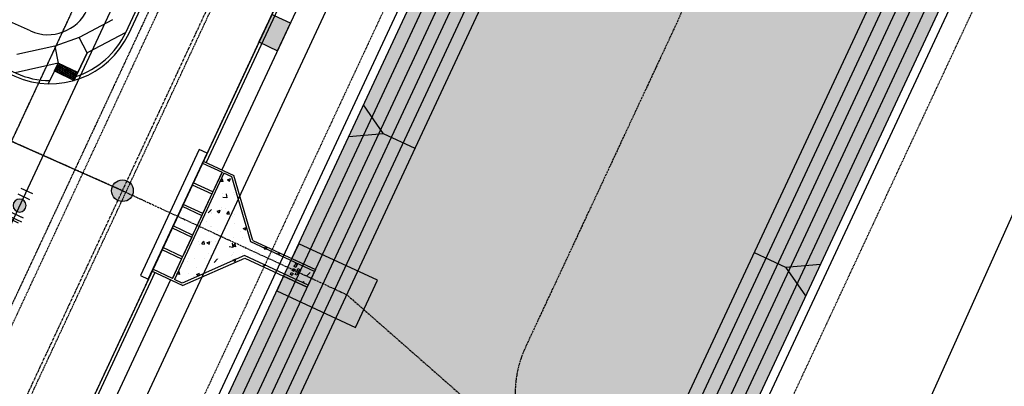
# Model space of a CAD drawing. Extents: x 2143784 to 2148365, y 13625598 to 13631783.
# Drawn here: x 2146102 to 2146329, y 13627740 to 13627824 of the extents above; entities that cross this region are included whole.
import ezdxf

# ---------------------------------------------------------------- set-up
doc = ezdxf.new("R2010")
doc.units = 0
doc.header["$LTSCALE"] = 0.5
doc.header["$MEASUREMENT"] = 0
for name, pattern in [('CENTER', [2, 1.25, -0.25, 0.25, -0.25]), ('CENTER2', [1.125, 0.75, -0.125, 0.125, -0.125]), ('DASHED2', [0.375, 0.25, -0.125]), ('HIDDEN', [0.375, 0.25, -0.125]), ('HIDDEN2', [0.1875, 0.125, -0.0625])]:
    doc.linetypes.add(name, pattern=pattern)
doc.layers.get('0').update_dxf_attribs({"color": 6})
for name, color, linetype in [('-esmt-7725.582', 1, 'Continuous'), ('C-U01-BDY-PLAT-TBR', 244, 'HIDDEN'), ('C-U01-GAS-EX', 244, 'Continuous'), ('C-U01-SEW-EX', 244, 'HIDDEN2'), ('C-U01-UTIL-WATR-MAIN', 244, 'Continuous'), ('C-U02-ESMT-EX WAT', 244, 'HIDDEN'), ('C-U03A-DRN-CL', 244, 'CENTER2'), ('C-U03A-DRN-CONC', 244, 'Continuous'), ('C-U03A-DRN-DET', 244, 'Continuous'), ('C-U03A-DRN-DET-FENCE', 244, 'FENCELINE2'), ('C-U03A-DRN-DET-HAT', 244, 'Continuous'), ('C-U03A-DRN-HATCH', 244, 'Continuous'), ('C-U03A-ESMT-UTILITY', 244, 'DASHED2'), ('C-U03A-STR-CL', 244, 'CENTER'), ('C-U03A-STR-CURB', 244, 'Continuous'), ('C-U03A-STR-EOP', 244, 'Continuous'), ('C-U03A-STR-ROW', 244, 'Continuous'), ('C-U03A-STR-SDWK', 244, 'Continuous'), ('C-U03A-STR-SDWK-RAMP', 244, 'Continuous'), ('C-U03A-UTIL-SSWR-LAT', 244, 'Continuous'), ('C-U03A-UTIL-SSWR-MAIN', 244, 'Continuous'), ('C-U03A-UTIL-SSWR-MH', 244, 'Continuous'), ('C-U03A-UTIL-WATR-FEAT', 244, 'Continuous'), ('ESMT-SEW-EX', 1, 'DASHED2')]:
    doc.layers.add(name, color=color, linetype=linetype)
doc.linetypes.add('FENCELINE2', pattern='A,0.25,-0.1,[132,Txdot Cell Libery cells2d,S=0.1,R=0,X=-0.1,Y=0],-0.1,1', length=1.45)

# ---------------------------------------------------------------- blocks, each defined once
blk = doc.blocks.new('*U55')
at = {"flags": 128}
blk.add_lwpolyline([(2.89, -37.01), (-0.1, -34), (-0.01, 0)], dxfattribs=at)
blk = doc.blocks.new('*U24')
h = blk.add_hatch(color=256)
h.dxf.hatch_style = 1
edge = h.paths.add_edge_path()
edge.add_arc((3.99, 2.08), 3, 27.4689, 387.4689)
at = {"flags": 128}
for points in [[(9.37, 1.49), (6.6, 6.81)], [(-1.38, 2.66), (1.38, -2.66)]]:
    blk.add_lwpolyline(points, dxfattribs=at)
blk.add_circle((3.99, 2.08), 3)
at = {"layer": 'DEFPOINTS', "color": 6, "flags": 128}
for points in [[(12.03, 2.87), (9.26, 8.2)], [(-4.05, 1.28), (-1.28, -4.05)]]:
    blk.add_lwpolyline(points, dxfattribs=at)
blk = doc.blocks.new('*U68')
for p, q in [((7.16, -0.83), (3.52, 6.29)), ((-3.52, -6.29), (-7.16, 0.83)), ((5.34, 2.73), (-5.34, -2.73)), ((0, 0), (2.73, -5.34)), ((6.29, -3.52), (-0.83, -7.16))]:
    blk.add_line(p, q)
at = {"layer": 'DEFPOINTS', "color": 6}
for p, q in [((8.94, 0.08), (5.3, 7.2)), ((-5.3, -7.2), (-8.94, -0.08)), ((7.2, -5.3), (0.08, -8.94))]:
    blk.add_line(p, q, dxfattribs=at)

msp = doc.modelspace()

# ---------------------------------------------------------------- hatches: boundary and pattern name
at = {"layer": 'C-U03A-DRN-CONC'}
h = msp.add_hatch(dxfattribs=at)
h.set_pattern_fill('AR-CONC', color=256, angle=0.4682)
h.set_pattern_definition([(50.468155194, (35748.297, -159978.7224), (7.1774897214, -0.5688948041), [0.75, -8.25]), (355.468155194, (35748.297, -159978.722), (-1.448926823, 7.5103332096), [0.6, -6.6]), (100.919599654, (35748.895, -159978.77), (5.7285628765, 6.9414383278), [0.63740192, -7.01142112]), (46.652355194, (35748.28, -159976.722), (10.6855812296, -1.5679358425), [1.125, -12.375]), (97.10379068, (35749.171, -159976.853), (9.266714576, 9.817229807), [0.95610342, -10.5171376]), (351.65231918, (35748.28, -159976.722), (9.2667145695, 9.817229802), [0.9, -9.90000001]), (21.468155194, (35749.2844, -159977.214), (6.0017682842, -3.9772826731), [0.75, -8.25]), (326.468155194, (35749.2844, -159977.214), (2.3738218377, 7.271139095), [0.6, -6.6]), (71.919599934, (35749.7846, -159977.546), (8.375590049, 3.2938564056), [0.6374019, -7.01142112]), (37.968155194, (35748.2967, -159978.7224), (0.0943945408, 3.32982096676), [0, -6.52, 0, -6.7, 0, -6.625]), (7.968155194, (35748.2967, -159978.7224), (2.59838112965, 3.9654802364), [0, -3.82, 0, -6.37, 0, -2.525]), (327.968155194, (35746.0668, -159978.7406), (5.3398890695, -0.1819238455), [0, -2.5, 0, -7.8, 0, -10.35]), (317.968155194, (35745.067, -159978.7487), (5.8234876824, 1.0486671413), [0, -3.25, 0, -5.18, 0, -7.35])])
h.paths.add_polyline_path([(2146155.54, 13627773.22), (2146164.51, 13627769.06), (2146164.3, 13627768.61), (2146169.75, 13627766.09), (2146168.26, 13627762.92), (2146162.81, 13627765.44), (2146162.61, 13627764.99), (2146153.63, 13627769.14), (2146139.28, 13627762.83), (2146136.77, 13627764), (2146148.63, 13627789.37), (2146151.13, 13627788.2)])
at = {"layer": 'C-U03A-DRN-DET-HAT'}
h = msp.add_hatch(dxfattribs=at)
h.set_pattern_fill('CROSS', color=256, scale=15)
h.set_pattern_definition([(0, (-628.053, 231.1763), (3.75, 3.75), [1.875, -5.625]), (90, (-627.1154, 230.2388), (-3.75, 3.75), [1.875, -5.625])])
edge = h.paths.add_edge_path()
edge.add_arc((2146315.4, 13627874.71), 19, 334.9636, 424.9636)
edge.add_line((2146323.44, 13627891.92), (2146257.3, 13627922.81))
edge.add_arc((2146249.26, 13627905.6), 19, 64.9636, 154.9636)
edge.add_line((2146232.04, 13627913.64), (2146207.1, 13627860.24))
edge.add_line((2146207.1, 13627860.24), (2146199.48, 13627843.93))
edge.add_line((2146199.48, 13627843.93), (2146131.07, 13627697.47))
edge.add_arc((2146387.48, 13627577.71), 283, 154.9636, 156.8711)
edge.add_line((2146127.23, 13627688.87), (2146103.87, 13627634.18))
edge.add_arc((2146121.34, 13627626.71), 19, 156.8711, 244.9636)
edge.add_line((2146113.3, 13627609.5), (2146177.51, 13627579.5))
edge.add_arc((2146185.55, 13627596.72), 19, 244.9636, 334.9636)
edge.add_line((2146202.77, 13627588.68), (2146250.36, 13627690.56))
edge.add_line((2146250.36, 13627690.56), (2146232.24, 13627699.03))
edge.add_line((2146232.24, 13627699.03), (2146241.12, 13627718.05))
edge.add_line((2146241.12, 13627718.05), (2146259.24, 13627709.59))
edge.add_line((2146259.24, 13627709.59), (2146332.61, 13627866.67))
at = {"layer": 'C-U03A-DRN-HATCH'}
h = msp.add_hatch(dxfattribs=at)
h.set_pattern_fill('GRAVEL', color=244, scale=2)
h.set_pattern_definition([(228.012787504, (1.44, 2), (-16.0000000000001, -18), [0.269072, -26.63817609415]), (184.969740728, (1.26, 1.8), (23.99999999999995, 2.00000000000007), [0.461736, -45.71184952246]), (132.510447078, (0.8, 1.76), (20.0000000000002, -21.9999999999997), [0.325576, -32.2320651922]), (267.273689006, (0.02, 1.26), (2.00000000000005, 40.00000000000004), [0.420476, -41.62711608326]), (292.833654178, (0, 0.84), (-10, 24.00000000000006), [0.41231, -40.81874625618]), (357.273689006, (0.16, 0.46), (-40.00000000000004, 2.00000000000005), [0.420476, -41.62711608326]), (37.6942404667, (0.58, 0.44), (-26, -19.99999999999995), [0.556058, -55.04969709783]), (72.2553283749, (1.02, 0.78), (14.00000000000006, 44), [0.524976, -51.97264299363]), (121.429565615, (1.18, 1.28), (-16.00000000000004, 26), [0.4219, -41.76814621946]), (175.236358309, (0.96, 1.64), (22, -2), [0.481664, -23.60152515758]), (222.397437798, (0.48, 1.68), (-23.99999999999993, -21.99999999999994), [0.622896, -61.6667500096]), (138.814074834, (2, 1.24), (-14, 12), [0.212602, -21.04768962547]), (171.46923439, (1.84, 1.38), (26, -4), [0.404474, -40.0430228323]), (225, (1.44, 1.44), (-2e-16, -2), [0.282842, -2.54558512475]), (203.198590514, (1.3, 1.68), (10, 4), [0.152316, -15.07923021173]), (291.801409486, (1.16, 1.62), (-1.999999999999, 6), [0.215406, -10.55492361427]), (30.963756532, (1.24, 1.42), (6, 4), [0.349858, -11.3120457897]), (161.565051177, (1.54, 1.6), (4, -2), [0.252982, -6.07157332034]), (16.389540334, (0, 1.62), (19.9999999999999, 6.0000000000001), [0.3544, -35.08569029334]), (70.3461759419, (0.34, 1.72), (-8.0000000000024, -22.0000000000068), [0.297322, -29.43481549464]), (293.198590514, (1.54, 2), (-4, 10), [0.30463, -14.92691621173]), (343.610459666, (1.66, 1.72), (-19.9999999999999, 6.0000000000001), [0.3544, -35.08569029334]), (339.44395478, (0, 0.38), (-10, 4), [0.34176, -16.74624749063]), (294.775140569, (0.32, 0.26), (-10, 22), [0.286356, -28.34928612655]), (66.8014094864, (1.56, 0), (4, 10), [0.30463, -14.92691621173]), (17.3540246363, (1.68, 0.28), (-26, -7.9999999999999), [0.335262, -33.19084722848]), (69.4439547804, (0.58, 0), (-4, -10), [0.17088, -16.91712749063]), (101.309932474, (1.44, 0), (-2, 8), [0.10198, -10.0960590272]), (165.963756532, (1.42, 0.1), (6, -2), [0.41231, -7.83390125124]), (186.009005957, (1.02, 0.2), (20.0000000000001, 2), [0.3821, -37.8278463491]), (303.690067526, (1.24, 1.24), (-2, 4), [0.288444, -6.92265855093]), (353.157226587, (1.4, 1), (34.00000000000003, -4.0000000000001), [0.503588, -49.85512524806]), (60.9453959009, (1.9, 0.94), (-8, -14), [0.205912, -20.38534828197]), (90, (2, 1.12), (-2, 2), [0.12, -1.88]), (120.256437164, (0.98, 0.26), (8, -14), [0.277848, -27.5070399789]), (48.0127875042, (0.84, 0.5), (16, 18), [0.538144, -26.36910409415]), (0, (1.2, 0.9), (2, 2), [0.52, -1.48]), (325.304846469, (1.72, 0.9), (20.0000000000003, -13.9999999999997), [0.316228, -31.30654860168]), (254.054604099, (1.98, 0.72), (-2, -8), [0.291204, -14.26901577856]), (207.645975364, (1.9, 0.44), (-37.9999999999999, -20.0000000000001), [0.47413, -46.93894836452]), (175.42607874, (1.48, 0.22), (-25.9999999999999, 2), [0.501598, -49.65814681594])])
h.paths.add_polyline_path([(2146168.05, 13627762.47), (2146162.6, 13627764.99), (2146161.02, 13627761.59), (2146179.16, 13627753.17), (2146184.24, 13627764.04), (2146166.1, 13627772.46), (2146164.51, 13627769.06), (2146169.95, 13627766.53)])
at = {"layer": 'C-U03A-STR-SDWK-RAMP'}
h = msp.add_hatch(color=243, dxfattribs=at)
h.dxf.hatch_style = 1
h.paths.add_polyline_path([(2146161.99, 13627829.83), (2146162.67, 13627829.51), (2146166.29, 13627827.82), (2146169.26, 13627834.16), (2146164.95, 13627836.17)])
h.paths.add_polyline_path([(2146160.54, 13627824.95), (2146159.86, 13627825.27), (2146156.9, 13627818.92), (2146161.2, 13627816.91), (2146164.16, 13627823.26)])
h = msp.add_hatch(color=243, dxfattribs=at)
h.dxf.hatch_style = 1
h.paths.add_polyline_path([(2146109.76, 13627812.25), (2146114.27, 13627810.08), (2146115.14, 13627811.88), (2146110.63, 13627814.05)])
h = msp.add_hatch(dxfattribs=at)
h.set_pattern_fill('HEX', color=16, angle=-181.9852)
h.set_pattern_definition([(178.015, (2146112.45068, 13627812.0658), (-0.0075, -0.216376), [0.125, -0.25]), (298.015, (2146112.45068, 13627812.0658), (0.191137, 0.101693), [0.125, -0.25]), (238.015, (2146112.32576, 13627812.07012), (0.183637, -0.114683), [0.125, -0.25])])
h.paths.add_polyline_path([(2146109.76, 13627812.25), (2146114.27, 13627810.08), (2146115.14, 13627811.88), (2146110.63, 13627814.05)])
at = {"layer": 'C-U03A-UTIL-SSWR-MH'}
h = msp.add_hatch(color=256, dxfattribs=at)
h.dxf.hatch_style = 1
edge = h.paths.add_edge_path()
edge.add_arc((2146125.45, 13627784.67), 2.5, 90, 450)

# ---------------------------------------------------------------- linework, layer by layer
at = {"layer": '-esmt-7725.582', "linetype": 'HIDDEN', "flags": 128}
msp.add_lwpolyline([(2146028.32, 13627198.64), (2146356.7, 13627901.38), (2146605.53, 13628461.79), (2147414.91, 13630299.96)], dxfattribs=at)
at = {"layer": 'C-U01-BDY-PLAT-TBR', "flags": 128}
for points in [[(2145496.72, 13628326.64), (2145492.14, 13628284.15), (2145546.42, 13628281.58), (2146192.55, 13627994.49), (2146199.18, 13628008.67), (2146213.68, 13628001.9), (2146088.85, 13627734.68), (2146063.54, 13627686.34)], [(2146048.89, 13627692.85), (2146074.51, 13627741.78), (2146185.78, 13627980), (2145542.66, 13628265.74), (2145490.43, 13628268.21), (2145490.31, 13628267.08), (2145470.91, 13628269.13), (2145432.29, 13628270.96), (2145413.69, 13628272.79)]]:
    msp.add_lwpolyline(points, dxfattribs=at)
at = {"layer": 'C-U01-GAS-EX', "flags": 128}
msp.add_lwpolyline([(2145400, 13625709.34), (2147462.58, 13630296.36)], dxfattribs=at)
at = {"layer": 'C-U01-SEW-EX', "flags": 128}
msp.add_lwpolyline([(2145977.75, 13627103.7), (2146025.09, 13627208.6), (2145885.85, 13627269.89), (2145935.75, 13627376.67), (2146058.48, 13627639.31), (2146181.3, 13627902.13), (2146304.11, 13628164.94), (2146422.86, 13628429.57)], dxfattribs=at)
at = {"layer": 'C-U01-UTIL-WATR-MAIN'}
msp.add_line((2146192.03, 13627974.49), (2146083.29, 13627741.86), dxfattribs=at)
at = {"layer": 'C-U02-ESMT-EX WAT', "flags": 128}
for points in [[(2146148.53, 13627900.25), (2146074.51, 13627741.78), (2146023.38, 13627644.13), (2145839.21, 13627249.83), (2145853.84, 13627243.34)], [(2146163.16, 13627893.75), (2146088.85, 13627734.68), (2146037.72, 13627637.03), (2145853.84, 13627243.34)]]:
    msp.add_lwpolyline(points, dxfattribs=at)
at = {"layer": 'C-U03A-DRN-CL', "flags": 128}
for points in [[(2146225.6, 13627864.41), (2146241.44, 13627856.98, -0.413776), (2146253.48, 13627823.77), (2146218.36, 13627748.58, 0.33213), (2146224.43, 13627719.28, 0.33213)], [(2146125.45, 13627784.67), (2146177.17, 13627760.72), (2146236.14, 13627709.01, 0.071072), (2146237.33, 13627708.24), (2146276.07, 13627690.14)]]:
    msp.add_lwpolyline(points, format="xyb", dxfattribs=at)
at = {"layer": 'C-U03A-DRN-CONC'}
for p, q in [((2146144.08, 13627791.49), (2146151.13, 13627788.2)), ((2146148.85, 13627788.7), (2146137.43, 13627764.24)), ((2146150.67, 13627787.86), (2146148.85, 13627788.7)), ((2146155.54, 13627773.22), (2146151.13, 13627788.2)), ((2146155.08, 13627772.88), (2146150.67, 13627787.86)), ((2146169.75, 13627766.09), (2146155.08, 13627772.88)), ((2146155.54, 13627773.22), (2146169.96, 13627766.54)), ((2146153.59, 13627769.71), (2146139.24, 13627763.4)), ((2146139.28, 13627762.83), (2146153.63, 13627769.14)), ((2146168.26, 13627762.92), (2146153.59, 13627769.71)), ((2146153.63, 13627769.14), (2146168.05, 13627762.47)), ((2146139.28, 13627762.83), (2146132.23, 13627766.12))]:
    msp.add_line(p, q, dxfattribs=at)
at = {"layer": 'C-U03A-DRN-CONC', "flags": 128}
for points in [[(2146143.13, 13627794.14), (2146129.59, 13627765.15), (2146131.4, 13627764.3), (2146144.94, 13627793.3)], [(2146165.01, 13627767.18), (2146165.22, 13627767.63), (2146165.67, 13627767.42), (2146165.46, 13627766.97)], [(2146164.16, 13627765.37), (2146164.37, 13627765.82), (2146164.82, 13627765.61), (2146164.61, 13627765.16)], [(2146164.58, 13627766.28), (2146164.8, 13627766.73), (2146165.25, 13627766.52), (2146165.04, 13627766.06)], [(2146165.28, 13627765.4), (2146165.49, 13627765.85), (2146165.94, 13627765.64), (2146165.73, 13627765.19)], [(2146165.7, 13627766.31), (2146165.91, 13627766.76), (2146166.37, 13627766.55), (2146166.15, 13627766.09)]]:
    msp.add_lwpolyline(points, close=True, dxfattribs=at)
for points in [[(2146143.87, 13627791.03), (2146148.4, 13627788.92), (2146146.29, 13627784.39), (2146141.75, 13627786.5)], [(2146136.98, 13627764.46), (2146148.4, 13627788.92)], [(2146148.4, 13627788.92), (2146147.44, 13627786.86)], [(2146141.54, 13627786.05), (2146146.07, 13627783.93), (2146143.96, 13627779.41), (2146139.43, 13627781.52)], [(2146139.22, 13627781.07), (2146143.75, 13627778.95), (2146141.63, 13627774.42), (2146137.1, 13627776.54)], [(2146136.89, 13627776.08), (2146141.42, 13627773.97), (2146139.3, 13627769.44), (2146134.77, 13627771.55)], [(2146134.56, 13627771.1), (2146139.09, 13627768.99), (2146136.98, 13627764.46), (2146132.44, 13627766.57)], [(2146169.75, 13627766.09), (2146169.96, 13627766.54)], [(2146139.24, 13627763.4), (2146137.43, 13627764.24)], [(2146168.05, 13627762.47), (2146168.26, 13627762.92)]]:
    msp.add_lwpolyline(points, dxfattribs=at)
at = {"layer": 'C-U03A-DRN-DET'}
for p, q in [((2146185.66, 13627797.8), (2146181.03, 13627804.43)), ((2146185.66, 13627797.8), (2146177.61, 13627797.1)), ((2146192.91, 13627794.42), (2146185.66, 13627797.8)), ((2146271.11, 13627770.45), (2146278.36, 13627767.06)), ((2146278.36, 13627767.06), (2146286.41, 13627767.76)), ((2146278.36, 13627767.06), (2146282.99, 13627760.44))]:
    msp.add_line(p, q, dxfattribs=at)
at = {"layer": 'C-U03A-DRN-DET', "flags": 128}
for points in [[(2146177.51, 13627579.5), (2146113.3, 13627609.5, -0.404496), (2146103.87, 13627634.18), (2146127.23, 13627688.87, -0.008323), (2146131.07, 13627697.47), (2146225.69, 13627900.05), (2146223.28, 13627906.7), (2146227.51, 13627915.76, -0.414214), (2146252.77, 13627924.93), (2146323.44, 13627891.92, -0.414214), (2146332.61, 13627866.67), (2146202.77, 13627588.68, -0.414214)], [(2146178.78, 13627582.22), (2146114.57, 13627612.22, -0.404496), (2146106.62, 13627633), (2146129.99, 13627687.69, -0.008323), (2146133.79, 13627696.2), (2146228.41, 13627898.78), (2146229.62, 13627903.73), (2146233.85, 13627912.79, -0.414214), (2146255.12, 13627920.52), (2146322.17, 13627889.2, -0.414214), (2146329.89, 13627867.94), (2146200.05, 13627589.95, -0.414214)], [(2146180.05, 13627584.94), (2146115.84, 13627614.93, -0.404496), (2146109.38, 13627631.82), (2146132.75, 13627686.52, -0.008323), (2146136.51, 13627694.93), (2146231.13, 13627897.51), (2146235.96, 13627900.77), (2146240.2, 13627909.83, -0.414214), (2146257.48, 13627916.11), (2146320.9, 13627886.48, -0.414214), (2146327.17, 13627869.2), (2146197.33, 13627591.22, -0.414214)], [(2146181.32, 13627587.66), (2146117.11, 13627617.65, -0.404496), (2146112.14, 13627630.64), (2146135.5, 13627685.34, -0.008323), (2146139.23, 13627693.66), (2146233.85, 13627896.24), (2146242.31, 13627897.81), (2146246.54, 13627906.87, -0.414214), (2146259.83, 13627911.7), (2146319.63, 13627883.77, -0.414214), (2146324.46, 13627870.47), (2146194.61, 13627592.49, -0.414214)], [(2146182.59, 13627590.38), (2146118.38, 13627620.37, -0.404496), (2146114.9, 13627629.46), (2146138.26, 13627684.16, -0.008323), (2146141.95, 13627692.4), (2146236.56, 13627894.97), (2146248.65, 13627894.85), (2146252.88, 13627903.91, -0.414214), (2146262.18, 13627907.29), (2146318.36, 13627881.05, -0.414214), (2146321.74, 13627871.74), (2146191.9, 13627593.76, -0.414214)], [(2146183.86, 13627593.1), (2146119.65, 13627623.09, -0.404496), (2146117.66, 13627628.28), (2146141.02, 13627682.98, -0.008323), (2146144.66, 13627691.13), (2146239.28, 13627893.7), (2146254.99, 13627891.88), (2146259.22, 13627900.94, -0.414214), (2146264.54, 13627902.88), (2146317.09, 13627878.33, -0.414214), (2146319.02, 13627873.01), (2146189.18, 13627595.03, -0.414214)]]:
    msp.add_lwpolyline(points, format="xyb", close=True, dxfattribs=at)
at = {"layer": 'C-U03A-DRN-DET-FENCE', "linetype": 'FENCELINE2', "flags": 128}
msp.add_lwpolyline([(2146176.67, 13627577.69), (2146112.45, 13627607.69, -0.404496), (2146102.03, 13627634.96), (2146125.39, 13627689.66, -0.008323), (2146129.26, 13627698.32), (2146223.53, 13627900.15), (2146221.12, 13627906.79), (2146225.7, 13627916.6, -0.414214), (2146253.61, 13627926.74), (2146324.28, 13627893.73, -0.414214), (2146334.42, 13627865.82), (2146204.58, 13627587.83, -0.414214)], format="xyb", close=True, dxfattribs=at)
at = {"layer": 'C-U03A-DRN-HATCH', "color": 244, "flags": 128}
msp.add_lwpolyline([(2146161.02, 13627761.59), (2146179.16, 13627753.17), (2146184.24, 13627764.04), (2146166.1, 13627772.46), (2146164.51, 13627769.06), (2146169.95, 13627766.53), (2146168.05, 13627762.47), (2146162.6, 13627764.99)], close=True, dxfattribs=at)
at = {"layer": 'C-U03A-ESMT-UTILITY'}
msp.add_line((2146207.85, 13627873.65), (2146115.85, 13627676.7), dxfattribs=at)
at = {"layer": 'C-U03A-STR-CL'}
msp.add_line((2146125.45, 13627784.67), (2145431.36, 13628093.06), dxfattribs=at)
at = {"layer": 'C-U03A-STR-CL', "flags": 128}
msp.add_lwpolyline([(2146076.77, 13627680.46), (2146174.12, 13627888.88)], dxfattribs=at)
at = {"layer": 'C-U03A-STR-CURB', "flags": 128}
for points in [[(2145397.94, 13628258.68), (2145387.86, 13628198.39, 0.341694), (2145437.35, 13628106.53), (2146100.94, 13627811.7, 0.104156), (2146108.7, 13627810.04, 0.104156)], [(2146114.7, 13627810.98, 0.207941), (2146126.2, 13627821.14), (2146160.49, 13627894.54)]]:
    msp.add_lwpolyline(points, format="xyb", dxfattribs=at)
for points in [[(2146183.69, 13627874.51), (2146144.76, 13627791.17)], [(2146132.91, 13627765.8), (2146095.69, 13627686.11)]]:
    msp.add_lwpolyline(points, dxfattribs=at)
at = {"layer": 'C-U03A-STR-EOP', "flags": 128}
for points in [[(2146377.7, 13628296.44), (2146343.87, 13628220.14, -0.004896), (2146327.53, 13628184.24), (2146095.01, 13627686.43)], [(2145397.2, 13628258.8), (2145387.12, 13628198.51, 0.341695), (2145437.05, 13628105.85), (2146100.64, 13627811.01, 0.4087), (2146126.88, 13627820.82), (2146161.17, 13627894.23)]]:
    msp.add_lwpolyline(points, format="xyb", dxfattribs=at)
at = {"layer": 'C-U03A-STR-ROW'}
for p, q in [((2146104.21, 13627821.46), (2145441.51, 13628115.9)), ((2146196.97, 13627878.73), (2146104.98, 13627681.78))]:
    msp.add_line(p, q, dxfattribs=at)
msp.add_arc((2146108.27, 13627830.6), 10, 246.0441, 334.9636, dxfattribs=at)
at = {"layer": 'C-U03A-STR-SDWK', "flags": 128}
msp.add_lwpolyline([(2146187.31, 13627872.82), (2146148.39, 13627789.48)], dxfattribs=at)
msp.add_lwpolyline([(2146136.54, 13627764.11), (2146099.32, 13627684.42, 0.005849), (2146096.9, 13627679.17)], format="xyb", dxfattribs=at)
at = {"layer": 'C-U03A-STR-SDWK-RAMP', "lineweight": -3}
for p, q in [((2146123.14, 13627824.05), (2146115.48, 13627819.96)), ((2146126.2, 13627821.14), (2146117.3, 13627816.39)), ((2146109.83, 13627817.97), (2146101.12, 13627816.02)), ((2146117.3, 13627816.39), (2146115.14, 13627811.88)), ((2146110.63, 13627814.05), (2146100.68, 13627811.82)), ((2146109.76, 13627812.25), (2146108.34, 13627809.29))]:
    msp.add_line(p, q, dxfattribs=at)
at = {"layer": 'C-U03A-STR-SDWK-RAMP'}
for p, q in [((2146115.48, 13627819.96), (2146109.83, 13627817.97)), ((2146117.3, 13627816.39), (2146115.48, 13627819.96)), ((2146109.83, 13627817.97), (2146110.63, 13627814.05)), ((2146115.14, 13627811.88), (2146117.3, 13627816.39)), ((2146109.76, 13627812.25), (2146110.63, 13627814.05))]:
    msp.add_line(p, q, dxfattribs=at)
at = {"layer": 'C-U03A-STR-SDWK-RAMP', "lineweight": -3}
msp.add_lwpolyline([(2146159.86, 13627825.27), (2146156.9, 13627818.92), (2146161.2, 13627816.91), (2146164.16, 13627823.26), (2146160.54, 13627824.95)], close=True, dxfattribs=at)
at = {"layer": 'C-U03A-STR-SDWK-RAMP'}
msp.add_lwpolyline([(2146109.76, 13627812.25), (2146114.27, 13627810.08), (2146115.14, 13627811.88), (2146110.63, 13627814.05)], close=True, dxfattribs=at)
at = {"layer": 'C-U03A-UTIL-SSWR-MAIN', "flags": 128}
msp.add_lwpolyline([(2145377.93, 13628230.23), (2145373.3, 13628150.49), (2145431.36, 13628093.06), (2146126.24, 13627784.32)], dxfattribs=at)
at = {"layer": 'C-U03A-UTIL-SSWR-MH'}
msp.add_circle((2146125.45, 13627784.67), 2.5, dxfattribs=at)
at = {"layer": 'ESMT-SEW-EX', "linetype": 'DASHED2', "flags": 128}
msp.add_lwpolyline([(2147402.52, 13630299.36), (2147403.73, 13630274.52), (2147027.89, 13629419.25), (2146836.82, 13629349.82), (2146588.2, 13628784.07), (2146591.86, 13628782.46), (2146434.69, 13628424.81), (2146316.06, 13628160.02), (2145901.85, 13627272.3), (2146037.38, 13627212.74), (2146022.37, 13627180.58), (2145989.73, 13627107.03), (2145975.11, 13627113.52), (2146007.81, 13627187.21), (2146015.96, 13627204.67), (2145873.1, 13627267.45), (2146294.26, 13628170.05), (2146412.77, 13628434.56), (2146569.89, 13628792.1), (2146573.55, 13628790.49), (2146824.92, 13629362.51), (2147015.99, 13629431.94), (2147387.56, 13630277.49), (2147386.53, 13630298.58)], close=True, dxfattribs=at)

# ---------------------------------------------------------------- block references
at = {"layer": 'C-U03A-UTIL-SSWR-LAT', "rotation": 336.2560389324919}
msp.add_blockref('*U55', (2146100.03, 13627836.45), dxfattribs=at)
at = {"layer": 'C-U03A-UTIL-WATR-FEAT', "xscale": -0.4999999999999957, "yscale": 0.499999999999996, "zscale": 0.5, "rotation": 272.0319785060339}
for name, p in [('*U24', (2146100.76, 13627779.22)), ('*U68', (2146099.06, 13627775.6))]:
    msp.add_blockref(name, p, dxfattribs=at)

doc.saveas('drawing.dxf')
